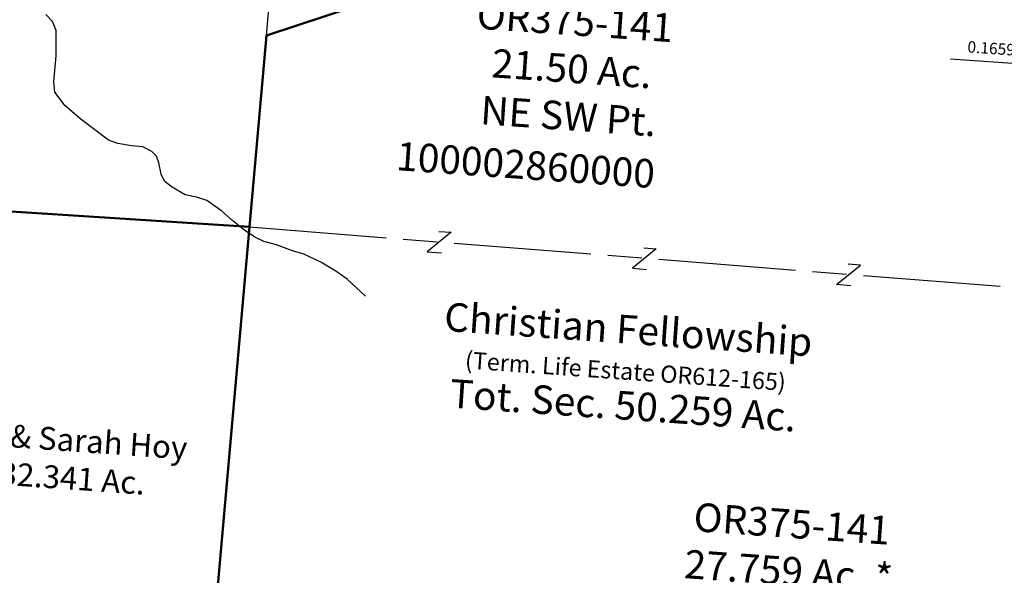
# Model space of a CAD drawing. Units: feet. Extents: x 1968571 to 2004539, y 571023 to 605570.
# Drawn here: x 1986800 to 1988527, y 583431 to 584405 of the extents above; entities that cross this region are included whole.
import ezdxf

# ---------------------------------------------------------------- set-up
doc = ezdxf.new("R2010")
doc.units = ezdxf.units.FT
doc.header["$MEASUREMENT"] = 0
doc.linetypes.add('ACAD_ISO08W100', pattern=[36, 24, -3, 6, -3])
for name, color, linetype in [('OWNER', 7, 'Continuous'), ('PARCEL NUMBER', 211, 'Continuous'), ('TIE-IN', 7, 'Continuous'), ('TRACT LINE', 5, 'ACAD_ISO08W100'), ('WATER STREAM & RIVER', 4, 'Continuous')]:
    doc.layers.add(name, color=color, linetype=linetype)
doc.layers.add('PROPERTY LINE', color=1, linetype='Continuous', lineweight=50)
doc.styles.get("Standard").update_dxf_attribs({"font": 'romans.shx', "height": 40})
doc.dimstyles.get("Standard").update_dxf_attribs({"dimtxt": 15, "dimasz": 40, "dimexe": 0.18, "dimexo": 0.0625, "dimgap": 10, "dimtad": 0, "dimzin": 0, "dimdsep": 46, "dimtxsty": 'Standard', "dimcen": 0.09, "dimse1": 1, "dimse2": 1, "dimsd1": 1, "dimsd2": 1, "dimaunit": 1, "dimadec": 0, "dimazin": 0, "dimtfac": 1, "dimtix": 1, "dimtofl": 0, "dimtmove": 0, "dimatfit": 3, "dimfxl": 1, "dimtolj": 1, "dimtzin": 0, "dimarcsym": 0})

msp = doc.modelspace()

# ---------------------------------------------------------------- linework, layer by layer
at = {"layer": 'PROPERTY LINE'}
for p, q in [((1988279.4, 584726.5), (1987233.1, 584376.8)), ((1987233.1, 584376.8), (1987203.5, 584041.5)), ((1987203.5, 584041.5), (1985784.2, 584132.8)), ((1987203.5, 584041.5), (1987146.3, 583392.9))]:
    msp.add_line(p, q, dxfattribs=at)
at = {"layer": 'TIE-IN', "ltscale": 3}
for points in [[(1987535.2, 584033.7), (1987556.8, 584032), (1987515, 583997.8), (1987540.1, 583995.8)], [(1987894.8, 584004.9), (1987916.4, 584003.1), (1987874.6, 583969), (1987899.7, 583967)], [(1988257.9, 583938.2), (1988232.8, 583940.3), (1988274.7, 583974.4), (1988253, 583976.2)]]:
    msp.add_lwpolyline(points, dxfattribs=at)
at = {"layer": 'TRACT LINE', "ltscale": 10}
for p, q in [((1987233.1, 584376.8), (1987321.7, 585381.3)), ((1987203.5, 584041.5), (1988631.5, 583928.5))]:
    msp.add_line(p, q, dxfattribs=at)
at = {"layer": 'WATER STREAM & RIVER', "ltscale": 400}
msp.add_lwpolyline([(1987406.5, 583919.9), (1987374.5, 583949.9), (1987354.5, 583963.9), (1987328.5, 583979.8), (1987298.5, 583993.8), (1987278.5, 583999.8), (1987250.4, 584009.8), (1987228.4, 584015.8), (1987212.4, 584023.8), (1987194.4, 584035.7), (1987174.4, 584051.8), (1987154.4, 584069.7), (1987128.4, 584087.7), (1987110.4, 584093.7), (1987090.4, 584097.7), (1987066.3, 584111.7), (1987054.3, 584121.6), (1987048.3, 584133.7), (1987044.3, 584153.6), (1987040.3, 584165.7), (1987032.3, 584173.7), (1987016.3, 584181.6), (1986996.3, 584183.6), (1986972.3, 584187.6), (1986956.3, 584193.6), (1986908.2, 584229.6), (1986880.2, 584253.6), (1986862.2, 584277.5), (1986860.2, 584295.6), (1986864.1, 584341.6), (1986864.1, 584385.6), (1986858.1, 584401.6), (1986846.1, 584413.6)], dxfattribs=at)

# ---------------------------------------------------------------- texts
at = {"layer": 'OWNER', "attachment_point": 5, "rotation": 356}
for s, insert, char_height, width in [('OR375-141\\P21.50 Ac.\\PNE SW Pt.', (1987767.9, 584312.5), 50, 669.9), ('0.1659 Ac.', (1988525.7, 584350.4), 20, 280.836), ('Christian Fellowship\\P{\\H0.6x;(Term. Life Estate OR612-165)\\P}Tot. Sec. 50.259 Ac.', (1987863, 583795.3), 50, 1089.385), ('Joseph & Sarah Hoy\\PTot. 32.341 Ac.', (1986837.9, 583633), 40, 587.877), ('OR375-141\\P27.759 Ac. *\\PSE SW Pt.', (1988148.1, 583431.7), 50, 670.704)]:
    msp.add_mtext(s, dxfattribs=dict(at, insert=insert, char_height=char_height, width=width))
at = {"layer": 'PARCEL NUMBER', "ltscale": 10}
msp.add_text('100002860000', height=50, rotation=356, dxfattribs=at).set_placement((1987459.1, 584141.1))

# ---------------------------------------------------------------- leaders
at = {"layer": 'OWNER'}
msp.add_leader([(1988700.4, 584316.7), (1988432.3, 584335.5)], dimstyle='Standard', override={"dimasz": 30, "dimgap": 0.09, "dimtad": 0}, dxfattribs=at)

doc.saveas('drawing.dxf')
